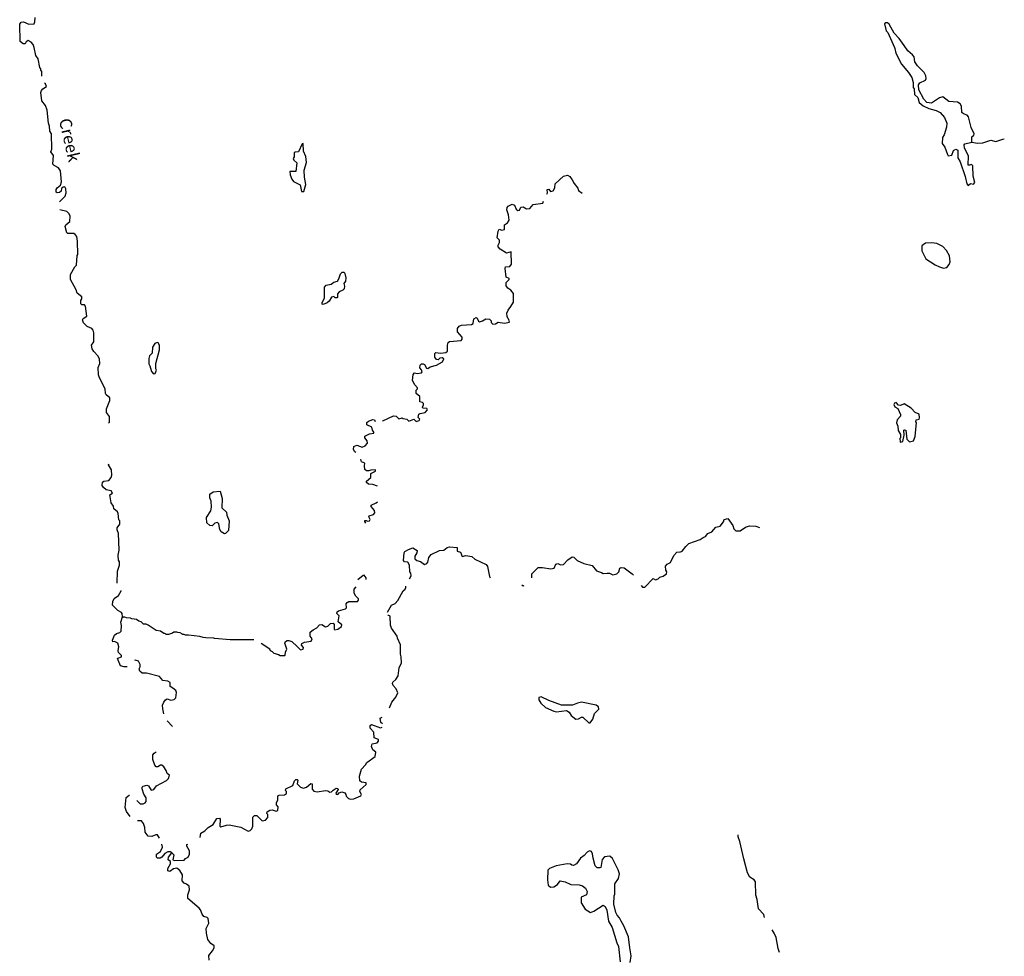
# Model space of a CAD drawing. Extents: x 1940201 to 2162087, y 16057259 to 16187227.
# Drawn here: x 1972340 to 2013237, y 16110756 to 16149670 of the extents above; entities that cross this region are included whole.
import ezdxf

# ---------------------------------------------------------------- set-up
doc = ezdxf.new("R2010")
doc.units = 0
doc.header["$MEASUREMENT"] = 0
doc.layers.add('L3', color=7, linetype='CONTINUOUS')
doc.styles.add('STYLE-FONT023', font='font023.shx')

msp = doc.modelspace()

# ---------------------------------------------------------------- linework, layer by layer
at = {"layer": 'L3', "color": 140, "linetype": 'CONTINUOUS', "flags": 128}
for points in [[(1973258.3, 16147325.63), (1973258.3, 16147510.44), (1973216.06, 16147568.52), (1973216.06, 16147621.32), (1973173.82, 16147684.68), (1973105.18, 16148043.72), (1973015.42, 16148175.72), (1972946.79, 16148518.93), (1972899.27, 16148645.65), (1972814.79, 16148735.41), (1972688.07, 16148809.33), (1972608.88, 16148745.97), (1972566.64, 16148666.77), (1972482.16, 16148666.77), (1972355.44, 16148767.09), (1972339.6, 16149479.89), (1972397.68, 16149569.66), (1972498, 16149585.5), (1972714.47, 16149485.17), (1972941.51, 16149501.01), (1972973.18, 16149585.49), (1972983.74, 16149759.74)], [(2011890.93, 16144579.98), (2011890.93, 16144796.47), (2011964.85, 16144870.39), (2011980.69, 16144933.75), (2011853.97, 16145192.47), (2011753.66, 16145635.99), (2011690.3, 16145704.64), (2011547.74, 16145752.16), (2011479.1, 16145810.24), (2011463.26, 16146079.52), (2011405.19, 16146179.84), (2011299.59, 16146237.92), (2010930, 16146274.88), (2010681.85, 16146470.24), (2010549.85, 16146428), (2010211.94, 16146200.96), (2010016.59, 16146227.36), (2009889.87, 16146369.92), (2009689.24, 16146760.65), (2009678.68, 16146966.57), (2009731.47, 16147051.05), (2009958.51, 16147161.93), (2009990.19, 16147225.29), (2009974.35, 16147336.17), (2009905.71, 16147478.73), (2009631.16, 16147758.58), (2009515, 16147916.98), (2009488.6, 16148128.18), (2009430.52, 16148212.66), (2009224.61, 16148376.34), (2009071.49, 16148592.82), (2008870.86, 16148893.79), (2008664.94, 16149104.99), (2008453.75, 16149479.87), (2008390.39, 16149543.23), (2008316.47, 16149543.23), (2008258.4, 16149495.71), (2008332.31, 16149200.03), (2008395.67, 16149136.67), (2008670.22, 16148508.34)], [(2008670.22, 16148508.34), (2008696.62, 16148476.66), (2008728.3, 16148276.02), (2008965.9, 16147827.22), (2009256.29, 16147478.73), (2009398.84, 16147262.25), (2009446.36, 16147061.61), (2009456.92, 16146850.41), (2009488.6, 16146802.89), (2009504.44, 16146560), (2009641.72, 16146433.28), (2009705.08, 16146227.36), (2009863.47, 16146095.36), (2010106.34, 16145984.48), (2010407.3, 16145900), (2010570.97, 16145810.24), (2010755.77, 16145609.6), (2010856.08, 16145377.27), (2010840.24, 16145208.31), (2010739.93, 16144886.23), (2010666.01, 16144770.07), (2010650.17, 16144527.19), (2010771.61, 16144368.78), (2010871.92, 16144067.82), (2010903.6, 16144009.74), (2011056.72, 16144036.14), (2011130.64, 16144236.78), (2011220.39, 16144294.86), (2011304.87, 16144252.62), (2011304.87, 16143935.82), (2011405.19, 16143766.86), (2011605.82, 16143159.65), (2011674.46, 16142853.41), (2011732.54, 16142784.77), (2011832.86, 16142869.25), (2011954.29, 16142837.57)], [(1973305.82, 16146792.35), (1973458.93, 16146892.67), (1973406.13, 16147003.55), (1973374.45, 16147029.95)], [(1973992.2, 16142103.67), (1974224.51, 16142335.99), (1974272.03, 16142478.55), (1974256.19, 16142636.95), (1974208.67, 16142721.43), (1974140.03, 16142710.87), (1974081.96, 16142652.79), (1974066.12, 16142541.91), (1973997.48, 16142483.83), (1973891.88, 16142478.55), (1973849.64, 16142504.95), (1973849.64, 16142610.55), (1973891.88, 16142679.19), (1974034.44, 16142795.35), (1974071.4, 16142937.91), (1974034.44, 16143386.72), (1973955.24, 16143518.72), (1973775.72, 16143608.48), (1973717.65, 16143666.56), (1973738.77, 16144025.6), (1973633.17, 16144178.73), (1973675.41, 16144284.33), (1973659.57, 16144933.77), (1973596.21, 16145044.65), (1973580.37, 16145245.3), (1973532.85, 16145366.74), (1973480.05, 16145910.58), (1973406.13, 16146111.22), (1973263.58, 16146296.02), (1973221.34, 16146649.79), (1973242.46, 16146728.99), (1973305.82, 16146792.35)], [(1984140.06, 16142536.62), (1984224.54, 16142816.47), (1984171.74, 16143133.27), (1984155.9, 16143413.11), (1984250.94, 16143729.91), (1984224.54, 16143983.36), (1984129.5, 16144210.4), (1984113.66, 16144527.2), (1984066.14, 16144516.64), (1983923.59, 16144178.72), (1983775.75, 16144168.16), (1983738.79, 16144141.76), (1983738.79, 16143978.08), (1983696.56, 16143904.16), (1983722.95, 16143835.52), (1983849.67, 16143719.36), (1983812.71, 16143360.31), (1983559.28, 16143360.31), (1983575.12, 16143228.31), (1983638.48, 16143038.23), (1983712.4, 16142953.75), (1983992.23, 16142811.19), (1984050.31, 16142536.62), (1984140.06, 16142536.62)], [(2011954.29, 16142837.57), (2012012.37, 16142911.49), (2011938.45, 16143175.49), (2011933.17, 16143592.62), (2011875.09, 16143650.7), (2011795.9, 16143619.02), (2011737.82, 16143629.58), (2011748.38, 16144020.3), (2011579.42, 16144337.1), (2011574.14, 16144469.1), (2011595.26, 16144511.34), (2011890.93, 16144579.98)], [(2011890.93, 16144579.98), (2012128.53, 16144537.74), (2012339.72, 16144558.86), (2012672.35, 16144659.19), (2012888.82, 16144611.66), (2013173.94, 16144711.99), (2013237.29, 16144717.27)], [(1994229.85, 16142425.74), (1994256.25, 16142478.54), (1994245.69, 16142621.1), (1994324.89, 16142626.38), (1994382.96, 16142526.06), (1994499.12, 16142563.02), (1994562.48, 16142679.18), (1994583.6, 16142853.42), (1994921.51, 16143170.22), (1995090.46, 16143212.46), (1995190.78, 16143154.38), (1995291.1, 16143017.1), (1995365.02, 16142858.7), (1995528.69, 16142668.62), (1995555.09, 16142578.86), (1995697.65, 16142462.7)], [(1992630.06, 16137235.45), (1992587.82, 16137335.77), (1992571.98, 16137478.33), (1992624.78, 16137594.49), (1992746.22, 16137752.9), (1992846.53, 16137927.14), (1992846.53, 16138291.46), (1992746.22, 16138428.74), (1992614.22, 16138518.5), (1992545.58, 16138608.26), (1992545.58, 16138745.54), (1992667.02, 16138877.55), (1992667.02, 16138919.79), (1992540.3, 16138977.87), (1992498.06, 16139336.91), (1992513.9, 16139394.99), (1992698.7, 16139421.39), (1992767.33, 16139516.43), (1992756.77, 16140028.6), (1992556.14, 16139975.8), (1992292.15, 16140128.92), (1992212.95, 16140234.52), (1992212.95, 16140308.44), (1992271.03, 16140419.32), (1992265.75, 16140509.08), (1992165.43, 16140604.12), (1992207.67, 16140878.68), (1992255.19, 16140963.16), (1992371.34, 16140926.2), (1992471.66, 16140952.6), (1992471.66, 16141153.25), (1992598.38, 16141227.17), (1992667.02, 16141343.33), (1992640.62, 16141559.81), (1992571.98, 16141776.29), (1992582.54, 16141871.33), (1992624.78, 16141918.85), (1992799.01, 16142003.33), (1992888.77, 16141961.09), (1992957.41, 16141802.69), (1993031.32, 16141744.61), (1993099.96, 16141760.45), (1993158.04, 16141887.17), (1993247.8, 16141892.45), (1993395.63, 16141813.25), (1993522.35, 16141818.53), (1993664.91, 16141992.77), (1994066.17, 16142050.85), (1994097.85, 16142124.77)], [(1975613.12, 16134917.52), (1975597.28, 16135213.2), (1975665.91, 16135387.44), (1975650.07, 16135561.69), (1975597.28, 16135693.69), (1975417.76, 16135878.49), (1975349.12, 16135994.65), (1975322.72, 16136142.49), (1975423.04, 16136285.05), (1975417.76, 16136654.66), (1975391.36, 16136770.82), (1975333.28, 16136844.74), (1975137.93, 16136929.22), (1974990.09, 16137077.06), (1974947.85, 16137193.22), (1974979.53, 16137261.86), (1975122.09, 16137346.34), (1975079.85, 16137768.75), (1975032.33, 16137821.55), (1974916.17, 16137826.83), (1974873.94, 16137869.07), (1974873.94, 16138001.07), (1974916.17, 16138074.99), (1974916.17, 16138154.19), (1974731.38, 16138302.03), (1974689.14, 16138449.87), (1974446.27, 16138877.56), (1974456.83, 16139083.48), (1974625.78, 16139395), (1974699.7, 16139468.92), (1974731.38, 16139875.49), (1974757.78, 16139917.73), (1974741.94, 16140461.57), (1974715.54, 16140662.21), (1974646.9, 16140751.97), (1974583.54, 16140783.65), (1974340.67, 16140783.65), (1974298.43, 16140820.61), (1974224.51, 16141079.34), (1974256.19, 16141142.7), (1974425.15, 16141279.98), (1974430.43, 16141501.74), (1974388.19, 16141602.06), (1974298.43, 16141702.38), (1974008.04, 16141776.3)], [(2010713.53, 16139352.74), (2010845.53, 16139379.14), (2010940.56, 16139500.58), (2010982.8, 16139611.46), (2010956.4, 16139854.34), (2010840.25, 16140076.1), (2010681.85, 16140245.07), (2010438.98, 16140366.51), (2010211.95, 16140403.47), (2009958.51, 16140387.63), (2009805.4, 16140271.47), (2009815.96, 16140070.83), (2009974.35, 16139738.18), (2010370.34, 16139479.46), (2010549.86, 16139394.98), (2010713.53, 16139352.74)], [(1984942.6, 16137842.66), (1984900.36, 16137853.22), (1984900.36, 16137916.58), (1985000.68, 16138096.1), (1985005.96, 16138550.19), (1985064.04, 16138634.67), (1985275.23, 16138676.91), (1985391.39, 16138761.39), (1985533.95, 16138808.91), (1985597.3, 16138903.95), (1985671.22, 16139109.87), (1985739.86, 16139183.79), (1985813.78, 16139183.79), (1985850.74, 16139125.71), (1985882.41, 16138951.47), (1985866.58, 16138803.63), (1985797.94, 16138708.59), (1985829.62, 16138592.43), (1985813.78, 16138492.11), (1985766.26, 16138434.03), (1985607.86, 16138360.11), (1985539.23, 16138275.62), (1985533.95, 16138133.06), (1985507.55, 16138111.94), (1985449.47, 16138111.94), (1985391.39, 16138170.02), (1985296.35, 16138143.62), (1985190.76, 16137969.38), (1985106.28, 16137900.74), (1984942.6, 16137842.66)], [(1989108.4, 16133729.5), (1989066.17, 16133766.46), (1988955.29, 16133787.58), (1988965.85, 16134009.34), (1988812.73, 16134141.34), (1988812.73, 16134283.91), (1988865.53, 16134336.71), (1988865.53, 16134368.39), (1988749.37, 16134495.11), (1988654.34, 16134685.19), (1988680.74, 16134928.07), (1988738.81, 16134991.43), (1988854.97, 16134970.31), (1989023.93, 16135001.99), (1989050.32, 16135033.67), (1989023.93, 16135128.71), (1988965.85, 16135202.63), (1988971.13, 16135318.8), (1989029.21, 16135376.88), (1989097.84, 16135376.88), (1989150.64, 16135350.48), (1989240.4, 16135186.79), (1989287.92, 16135170.95), (1989388.23, 16135244.87), (1989657.51, 16135318.79), (1989905.66, 16135450.8), (1989963.74, 16135577.52), (1989889.82, 16135625.04), (1989789.5, 16135603.92), (1989715.59, 16135535.28), (1989646.95, 16135545.84), (1989583.59, 16135651.44), (1989583.59, 16135804.56), (1989620.55, 16135841.52), (1989821.18, 16135809.84), (1990037.66, 16135836.24), (1990106.29, 16135904.88), (1990106.29, 16136142.48), (1990132.69, 16136253.36), (1990190.77, 16136295.6), (1990681.8, 16136337.84), (1990724.04, 16136401.2), (1990724.04, 16136485.68), (1990523.4, 16136702.17), (1990523.4, 16136844.73), (1990597.32, 16136934.49), (1990697.64, 16136976.73), (1991104.18, 16137003.13), (1991172.82, 16137045.37), (1991199.22, 16137246.01), (1991304.82, 16137293.53), (1991341.78, 16137267.13), (1991399.86, 16137145.69), (1991442.09, 16137119.29), (1991558.25, 16137161.53), (1991706.09, 16137246.01), (1991848.64, 16137224.89), (1991917.28, 16137161.53), (1991917.28, 16137087.61), (1991996.48, 16137018.97), (1992096.79, 16137034.81), (1992207.67, 16137108.73), (1992482.22, 16137061.21), (1992682.86, 16137103.45), (1992656.46, 16137219.61), (1992630.06, 16137235.45)], [(1977899.29, 16134954.48), (1977973.21, 16134970.32), (1978026.01, 16135102.32), (1977989.05, 16135160.4), (1977999.61, 16135387.44), (1978142.16, 16135952.41), (1978147.44, 16136142.49), (1978089.36, 16136237.53), (1978047.12, 16136253.37), (1977946.81, 16136216.41), (1977857.05, 16136068.57), (1977846.49, 16135820.41), (1977730.33, 16135704.25), (1977698.66, 16135593.36), (1977709.22, 16135376.88), (1977746.17, 16135292.4), (1977814.81, 16135060.08), (1977899.29, 16134954.48)], [(1976030.23, 16132900.54), (1976072.46, 16132953.34), (1976072.46, 16133185.66), (1975940.47, 16133354.63), (1975940.47, 16133502.47), (1976083.02, 16133850.95), (1976083.02, 16133961.83), (1975924.63, 16134083.27), (1975898.23, 16134136.07), (1975887.67, 16134326.15), (1975650.08, 16134796.08), (1975613.12, 16134917.52)], [(2008928.95, 16132119.07), (2009023.99, 16132150.75), (2009071.5, 16132404.2), (2009066.22, 16132610.12), (2009087.34, 16132636.52), (2009145.42, 16132620.68), (2009182.38, 16132235.23), (2009298.54, 16132129.63), (2009462.21, 16132177.15), (2009541.41, 16132346.11), (2009588.93, 16132937.48), (2009562.53, 16132942.76), (2009578.37, 16133043.08), (2009699.8, 16133074.76), (2009715.64, 16133127.56), (2009705.08, 16133285.96), (2009530.85, 16133354.6), (2009361.89, 16133534.13), (2009071.5, 16133703.09), (2008928.95, 16133634.45), (2008839.19, 16133650.29), (2008738.87, 16133761.17), (2008680.79, 16133734.77), (2008654.39, 16133687.25), (2008696.63, 16133586.93), (2008812.79, 16133513.01), (2008923.67, 16133270.12), (2008923.67, 16133201.48), (2008791.67, 16133043.08), (2008765.27, 16132916.36), (2008812.79, 16132784.36), (2008823.35, 16132604.84), (2008928.95, 16132435.88), (2008923.67, 16132293.31), (2008897.27, 16132266.91), (2008907.83, 16132134.91), (2008928.95, 16132119.07)], [(1987413.57, 16132985.01), (1987429.41, 16133000.85), (1987872.92, 16133212.06), (1987973.24, 16133201.5), (1988084.11, 16133085.34), (1988221.39, 16133127.58), (1988274.19, 16133095.9), (1988416.74, 16133074.77), (1988506.5, 16132995.57), (1988707.14, 16133069.49), (1988807.45, 16132979.73), (1988928.89, 16133011.41), (1988955.29, 16133069.49), (1988897.21, 16133143.42), (1988923.61, 16133275.42), (1988971.13, 16133312.38), (1989182.32, 16133344.06), (1989282.64, 16133460.22), (1989256.24, 16133518.3), (1989087.28, 16133534.14), (1989066.17, 16133571.1), (1989108.4, 16133671.42), (1989108.4, 16133729.5)], [(1986299.53, 16131691.4), (1986257.29, 16131712.52), (1986204.49, 16131818.12), (1986215.05, 16131934.29), (1986347.05, 16131987.09), (1986563.52, 16131913.17), (1986690.24, 16131960.69), (1986790.55, 16132076.85), (1986774.71, 16132177.17), (1986674.4, 16132303.89), (1986674.4, 16132361.97), (1986875.03, 16132467.57), (1987049.26, 16132493.97), (1987049.26, 16132536.21), (1986996.47, 16132620.69), (1986964.79, 16132742.13), (1986758.87, 16132842.45), (1986764.15, 16132937.49), (1986832.79, 16132995.58), (1987007.03, 16133053.66), (1987080.94, 16133043.1), (1987107.34, 16132969.17)], [(1987197.1, 16130286.91), (1987007.03, 16130360.83), (1986822.23, 16130371.39), (1986748.31, 16130434.75), (1986748.31, 16130503.39), (1986922.55, 16130645.95), (1986922.55, 16130809.64), (1987123.18, 16130909.96), (1987112.62, 16130968.04), (1986922.55, 16130952.2), (1986848.63, 16130920.52), (1986748.31, 16130920.52), (1986679.68, 16130983.88), (1986658.56, 16131137), (1986674.4, 16131242.6), (1986531.84, 16131295.4), (1986516, 16131411.56)], [(1976389.26, 16126252.96), (1976405.1, 16126754.56), (1976484.3, 16127002.73), (1976484.3, 16127145.29), (1976442.06, 16127208.65), (1976431.5, 16127419.85), (1976473.74, 16127636.33), (1976447.34, 16128328.02), (1976383.98, 16128470.58), (1976389.26, 16128560.34), (1976505.41, 16128708.18), (1976500.13, 16128850.74), (1976463.18, 16128892.98), (1976431.5, 16129151.71), (1976399.82, 16129225.63), (1976246.7, 16129352.35), (1976241.42, 16129452.67), (1976141.1, 16129595.23), (1976088.31, 16129933.15), (1976199.18, 16130001.79), (1976141.1, 16130102.12), (1975924.63, 16130133.8), (1975824.31, 16130234.12), (1975771.51, 16130318.6), (1975782.07, 16130461.16), (1975840.15, 16130492.84), (1976046.07, 16130529.8), (1976141.1, 16130645.96), (1976167.5, 16130751.56), (1976146.38, 16130962.76), (1976030.23, 16131168.69), (1976040.79, 16131221.49)], [(1980840.17, 16128312.18), (1980713.45, 16128386.1), (1980655.37, 16128491.7), (1980607.85, 16128729.3), (1980549.78, 16128776.82), (1980449.46, 16128745.14), (1980333.3, 16128634.26), (1980238.27, 16128650.1), (1980116.83, 16128771.54), (1980100.99, 16128993.3), (1980280.5, 16129262.59), (1980306.9, 16129420.99), (1980291.06, 16129669.15), (1980238.26, 16129801.15), (1980232.98, 16129959.55), (1980380.82, 16130059.87), (1980665.93, 16130075.71), (1980755.69, 16129774.75), (1980739.85, 16129394.59), (1980924.65, 16129204.5), (1980940.48, 16129077.78), (1981040.8, 16128850.74), (1981014.4, 16128444.18), (1980887.69, 16128317.46), (1980840.17, 16128312.18)], [(1986721.92, 16128750.42), (1986674.4, 16128819.06), (1986679.68, 16128861.3), (1986732.48, 16128861.3), (1986779.99, 16128829.62), (1986864.47, 16128850.74), (1986896.15, 16128908.82), (1986848.63, 16129009.14), (1986859.19, 16129061.94), (1987038.71, 16129109.46), (1987096.79, 16129183.38), (1987080.95, 16129283.7), (1986933.11, 16129442.1), (1986933.11, 16129494.9), (1987149.58, 16129595.22), (1987207.66, 16129637.46)], [(1999763.14, 16127551.84), (1999858.17, 16127594.08), (2000006.01, 16127784.16), (2000138.01, 16127900.32), (2000607.91, 16128069.28), (2000724.07, 16128153.76), (2000829.67, 16128196), (2000924.7, 16128328), (2001088.38, 16128386.08), (2001257.33, 16128586.73), (2001431.57, 16128628.97), (2001574.12, 16128803.21), (2001605.8, 16128903.53), (2001748.36, 16128945.77), (2001954.27, 16128660.65), (2002007.07, 16128512.8), (2002080.99, 16128428.32), (2002271.06, 16128433.6), (2002482.26, 16128586.72), (2002656.49, 16128644.81), (2002920.49, 16128628.96), (2003073.6, 16128570.88)], [(1988532.91, 16126437.75), (1988606.82, 16126569.76), (1988590.98, 16126675.36), (1988548.74, 16126728.16), (1988532.91, 16127008), (1988464.27, 16127129.44), (1988316.43, 16127150.56), (1988279.47, 16127203.36), (1988305.87, 16127520.16), (1988337.55, 16127578.24), (1988495.95, 16127662.73), (1988675.46, 16127720.81), (1988849.7, 16127620.48), (1988839.14, 16127520.16), (1988749.38, 16127377.6), (1988754.66, 16127266.72), (1988839.14, 16127203.36), (1988992.25, 16127161.12), (1989155.93, 16127029.12), (1989256.24, 16127071.36), (1989298.48, 16127134.72), (1989330.16, 16127319.52), (1989425.2, 16127451.52), (1989773.67, 16127620.48), (1989963.74, 16127625.76), (1990090.46, 16127741.93), (1990196.06, 16127768.33), (1990512.85, 16127741.92), (1990512.85, 16127583.52), (1990650.12, 16127541.28), (1990724.04, 16127361.76), (1990866.6, 16127404), (1991114.75, 16127361.76), (1991246.75, 16127261.44), (1991716.65, 16127034.4), (1991764.17, 16126944.64), (1991848.65, 16126538.07), (1991875.05, 16126474.71)], [(1993606.84, 16126474.71), (1993612.12, 16126643.67), (1993881.39, 16126912.96), (1994050.34, 16126912.95), (1994404.09, 16126849.59), (1994541.37, 16126886.55), (1994615.29, 16127044.96), (1994689.21, 16127071.36), (1994800.08, 16127018.56), (1994921.52, 16127034.4), (1995106.31, 16127229.76), (1995291.11, 16127351.2), (1995354.47, 16127345.92), (1995491.74, 16127203.36), (1995771.57, 16127071.36), (1996114.76, 16126986.87), (1996304.84, 16126770.39), (1996505.47, 16126701.75), (1996579.39, 16126654.23), (1996737.79, 16126675.35), (1996832.82, 16126670.07), (1996980.66, 16126601.43), (1997149.61, 16126643.67), (1997228.81, 16126728.15), (1997271.05, 16126875.99), (1997323.85, 16126912.95), (1997450.57, 16126902.39), (1997783.2, 16126643.67), (1997841.27, 16126585.59)], [(1998158.07, 16126163.19), (1998205.58, 16126099.82), (1998305.9, 16126099.82), (1998654.37, 16126453.59), (1998754.69, 16126400.79), (1998865.56, 16126437.75), (1998928.92, 16126511.67), (1999066.2, 16126543.35), (1999208.75, 16126643.67), (1999214.03, 16126733.43), (1999171.8, 16126802.07), (1999166.52, 16126960.47), (1999240.43, 16127044.95), (1999372.43, 16127118.87), (1999514.99, 16127409.28), (1999641.7, 16127541.28), (1999731.46, 16127562.4)], [(1986732.48, 16126411.35), (1986732.48, 16126474.72), (1986648, 16126585.6), (1986600.48, 16126575.04), (1986384.01, 16126400.79)], [(1983332.26, 16123238.05), (1983363.94, 16123269.73), (1983374.5, 16123396.45), (1983437.86, 16123512.61), (1983358.66, 16123760.77), (1983374.5, 16123834.69), (1983448.41, 16123876.93), (1983517.05, 16123876.93), (1983638.49, 16123829.41), (1983870.8, 16123628.77), (1984008.08, 16123486.21), (1984108.4, 16123512.61), (1984129.52, 16123591.81), (1984050.32, 16123686.85), (1984055.6, 16123750.21), (1984166.47, 16123808.29), (1984441.03, 16123850.53), (1984483.26, 16123950.85), (1984404.07, 16124051.17), (1984404.07, 16124220.14), (1984525.5, 16124325.74), (1984683.9, 16124410.22), (1984789.5, 16124526.38), (1984889.81, 16124536.94), (1985037.65, 16124441.9), (1985137.97, 16124478.86), (1985254.12, 16124584.46), (1985354.44, 16124595.02), (1985396.68, 16124542.22), (1985396.68, 16124341.58), (1985423.08, 16124325.74), (1985555.07, 16124352.14), (1985708.19, 16124452.46), (1985713.47, 16124521.1), (1985570.91, 16124653.1), (1985607.87, 16124895.98), (1985512.83, 16124996.3), (1985523.39, 16125070.22), (1985581.47, 16125112.46), (1985871.86, 16125186.38), (1985908.82, 16125228.62), (1985898.26, 16125402.87), (1985940.5, 16125460.95), (1986014.42, 16125492.63), (1986373.45, 16125503.19), (1986415.69, 16125550.71), (1986415.69, 16125603.51), (1986299.53, 16125719.67), (1986230.89, 16125846.39), (1986230.89, 16126004.79), (1986320.65, 16126099.83)], [(1987614.21, 16125059.66), (1987788.45, 16125344.78), (1987931, 16125418.7), (1988047.16, 16125545.43), (1988263.63, 16125936.15), (1988348.11, 16126010.07), (1988379.79, 16126083.99), (1988379.79, 16126136.79)], [(1993200.29, 16126184.31), (1993258.37, 16126142.07), (1993300.61, 16126168.47)], [(1976431.5, 16123459.81), (1976457.9, 16123612.94), (1976415.66, 16123760.78), (1976273.1, 16123829.42), (1976204.47, 16123818.86), (1976188.63, 16123892.78), (1976283.66, 16124093.42), (1976357.58, 16124162.06), (1976500.14, 16124204.3), (1976558.22, 16124262.38), (1976574.05, 16124494.7), (1976542.38, 16124637.26), (1976605.73, 16124859.03), (1976600.45, 16125001.59), (1976574.05, 16125043.83), (1976415.66, 16125117.75), (1976199.19, 16125350.07), (1976204.46, 16125503.19), (1976257.26, 16125624.63), (1976442.06, 16125746.08), (1976558.21, 16125941.44), (1976558.21, 16125952)], [(1982065.1, 16123903.33), (1981083.04, 16123908.62), (1980433.62, 16123961.42), (1980396.66, 16123977.26), (1980074.59, 16123987.82), (1979963.72, 16124003.66), (1979821.16, 16124045.9), (1979345.97, 16124093.42), (1979266.78, 16124093.42), (1979224.54, 16124093.42), (1979171.74, 16124119.82), (1979108.38, 16124125.1), (1979097.82, 16124146.22), (1979008.06, 16124193.74), (1978907.75, 16124204.3), (1978865.51, 16124220.14), (1978738.79, 16124220.14), (1978691.27, 16124177.9), (1978522.32, 16124125.1), (1978416.72, 16124125.1), (1978400.88, 16124151.5), (1978374.48, 16124167.34), (1978332.24, 16124167.34), (1978184.41, 16124262.38), (1978004.89, 16124294.06), (1977672.26, 16124510.54), (1977598.34, 16124552.78), (1977482.19, 16124558.06), (1977381.87, 16124653.1), (1977292.11, 16124684.78), (1977191.8, 16124742.87), (1976996.44, 16124779.83), (1976948.92, 16124800.95), (1976779.97, 16124816.79), (1976700.77, 16124843.19), (1976616.29, 16124843.19), (1976605.73, 16124816.79)], [(1988158.04, 16123311.97), (1988163.32, 16123702.69), (1988031.32, 16123977.25), (1988020.76, 16124061.73), (1987783.17, 16124394.38), (1987740.93, 16124510.54), (1987725.09, 16124885.42), (1987672.29, 16124911.82), (1987624.77, 16124917.1)], [(1983332.26, 16123238.05), (1983158.02, 16123238.05), (1983089.39, 16123275.01), (1982962.67, 16123327.81), (1982915.15, 16123343.65), (1982841.23, 16123401.73), (1982756.76, 16123443.97), (1982725.08, 16123512.61), (1982366.05, 16123750.21)], [(1976806.37, 16122778.69), (1976679.65, 16122783.97), (1976531.82, 16122826.21), (1976405.1, 16123127.17), (1976415.66, 16123137.73)], [(1976415.66, 16123137.73), (1976563.5, 16123195.81), (1976574.06, 16123253.89), (1976500.14, 16123317.25), (1976447.34, 16123375.33), (1976431.5, 16123454.53)], [(1987698.69, 16121078.51), (1987799.01, 16121321.39), (1987962.69, 16121516.75), (1988041.88, 16121701.55), (1987973.24, 16121875.79), (1987846.53, 16122002.51), (1987825.41, 16122086.99), (1987841.25, 16122145.07), (1987962.68, 16122261.24), (1988057.72, 16122409.08), (1988099.96, 16122736.44), (1988200.28, 16122942.36), (1988189.72, 16123195.8), (1988163.32, 16123311.97)], [(1978332.25, 16120835.63), (1978279.45, 16121036.27), (1978274.17, 16121184.11), (1978321.69, 16121321.39), (1978400.88, 16121416.43), (1978464.24, 16121453.39), (1978617.36, 16121400.59), (1978749.35, 16121426.99), (1978823.27, 16121500.91), (1978854.95, 16121717.4), (1978823.27, 16121801.88), (1978707.11, 16121902.2), (1978590.96, 16121960.28), (1978590.96, 16122129.24), (1978495.92, 16122187.32), (1978290.01, 16122208.44), (1978147.45, 16122387.96), (1977608.91, 16122519.96), (1977424.11, 16122525.24), (1977323.79, 16122604.45), (1977297.39, 16122704.77), (1977350.19, 16122783.97), (1977339.63, 16122884.29), (1977271, 16123016.29), (1977133.72, 16123053.25), (1977107.32, 16123042.69)], [(1995982.77, 16120460.73), (1996040.85, 16120460.73), (1996141.17, 16120603.3), (1996215.09, 16120846.18), (1996389.32, 16121025.7), (1996378.76, 16121126.02), (1996283.72, 16121184.1), (1995671.26, 16121310.82), (1995507.59, 16121268.58), (1995306.95, 16121194.66), (1994847.6, 16121184.1), (1994314.34, 16121384.74), (1993997.55, 16121543.15), (1993897.23, 16121511.47), (1993897.23, 16121411.14), (1993981.71, 16121268.58), (1994182.34, 16121094.34), (1994525.53, 16120935.94), (1994631.13, 16120920.1), (1995058.8, 16120962.34), (1995164.4, 16120893.7), (1995248.87, 16120761.7), (1995438.95, 16120603.3), (1995555.1, 16120619.14), (1995681.82, 16120693.06), (1995729.34, 16120687.78), (1995982.77, 16120460.73)], [(1987408.3, 16120407.94), (1987339.66, 16120476.58), (1987307.98, 16120650.82), (1987397.74, 16120693.06)], [(1978680.72, 16120302.34), (1978458.96, 16120534.67)], [(1984488.55, 16117694), (1984557.19, 16117620.08), (1984689.18, 16117593.67), (1985037.65, 16117641.2), (1985132.69, 16117635.91), (1985222.45, 16117577.83), (1985296.37, 16117593.67), (1985354.44, 16117662.32), (1985481.16, 16117736.24), (1985549.8, 16117725.68), (1985570.92, 16117683.44), (1985475.88, 16117535.59), (1985481.16, 16117488.07), (1985549.8, 16117477.51), (1985607.88, 16117546.15), (1985713.47, 16117593.67), (1985850.75, 16117546.15), (1985887.71, 16117477.51), (1985898.27, 16117403.59), (1985998.58, 16117319.11), (1986083.06, 16117287.43), (1986215.06, 16117292.71), (1986505.45, 16117419.43), (1986542.41, 16117477.51), (1986463.21, 16117604.23), (1986479.05, 16117667.59), (1986737.76, 16117894.64), (1986732.48, 16117958), (1986531.85, 16117984.4), (1986473.77, 16118053.04), (1986447.37, 16118243.12), (1986531.85, 16118528.24), (1986700.8, 16118713.04), (1986758.88, 16118808.08), (1987107.35, 16119061.53), (1987139.03, 16119235.77), (1987007.03, 16119341.37), (1986948.96, 16119468.09), (1986980.63, 16119584.25), (1987181.27, 16119621.21), (1987249.91, 16119695.13), (1987239.35, 16119758.49), (1987065.11, 16119837.69), (1987054.55, 16120075.3), (1986890.88, 16120228.42), (1986896.16, 16120349.86), (1986948.96, 16120392.1), (1987329.1, 16120249.54), (1987397.74, 16120275.94)], [(1978458.96, 16118354.01), (1978422, 16118470.17), (1978321.69, 16118628.57), (1978247.77, 16118691.93), (1978189.69, 16118691.93), (1978084.09, 16118628.57), (1978004.9, 16118628.57), (1977946.82, 16118691.93), (1977872.9, 16118934.81), (1977872.9, 16119124.89), (1977925.7, 16119193.53), (1978004.9, 16119246.33)], [(1977207.64, 16117234.64), (1977350.2, 16117092.07), (1977466.35, 16117092.07), (1977556.11, 16117129.03), (1977598.35, 16117192.4), (1977587.79, 16117334.96), (1977498.03, 16117493.36), (1977424.11, 16117709.84), (1977429.39, 16117783.76), (1977466.35, 16117826), (1977624.75, 16117862.96), (1977688.11, 16117836.56), (1977798.98, 16117662.32), (1977904.58, 16117683.44), (1978026.02, 16117836.56), (1978432.56, 16118058.32), (1978522.32, 16118142.8), (1978564.56, 16118285.36), (1978458.96, 16118354.01)], [(1979831.73, 16115692.86), (1979863.4, 16115867.1), (1980032.36, 16115967.42), (1980164.36, 16116109.98), (1980380.83, 16116236.7), (1980533.94, 16116484.87), (1980639.54, 16116495.43), (1980671.22, 16116458.47), (1980650.1, 16116168.06), (1980697.62, 16116136.38), (1980924.65, 16116210.3), (1981046.09, 16116220.86), (1981531.84, 16116125.82), (1981832.79, 16115951.58), (1981917.26, 16115977.98), (1981980.62, 16116051.9), (1982017.58, 16116162.78), (1982017.58, 16116542.95), (1982096.78, 16116611.59), (1982191.82, 16116611.59), (1982408.29, 16116384.55), (1982556.13, 16116416.23), (1982640.6, 16116516.55), (1982640.6, 16116653.83), (1982608.92, 16116685.51), (1982614.2, 16116754.15), (1982730.36, 16116833.35), (1982825.4, 16116843.91), (1982989.07, 16116785.83), (1983062.99, 16116812.23), (1983073.55, 16116960.07), (1982999.63, 16117044.55), (1983004.91, 16117144.87), (1983057.71, 16117245.19), (1983057.71, 16117419.43), (1983115.79, 16117451.11), (1983337.54, 16117461.67), (1983416.74, 16117525.03), (1983416.74, 16117609.52), (1983379.78, 16117651.76), (1983400.9, 16117720.4), (1983691.29, 16117852.4), (1983749.37, 16118053.04), (1983807.45, 16118100.56), (1983865.53, 16118100.56), (1983891.93, 16118079.44), (1983865.53, 16117926.32), (1984008.08, 16117783.76), (1984124.24, 16117741.52), (1984256.24, 16117783.76), (1984430.47, 16117942.16), (1984488.55, 16117921.04), (1984488.55, 16117694)], [(1976922.53, 16116558.79), (1976774.69, 16116769.99), (1976721.89, 16116933.67), (1976758.85, 16117350.8), (1976880.29, 16117451.12), (1976896.13, 16117445.84)], [(1978142.17, 16115666.46), (1978062.98, 16115803.74), (1977989.06, 16115809.02), (1977825.38, 16115735.1), (1977682.83, 16115745.66), (1977556.11, 16115909.34), (1977540.27, 16116104.71), (1977482.19, 16116278.95), (1977397.72, 16116379.27), (1977234.04, 16116384.55)], [(2003274.25, 16112366.41), (2003247.85, 16112493.14), (2003031.37, 16112725.46), (2002973.29, 16113116.18), (2002920.5, 16113300.98), (2002899.38, 16113844.83), (2002846.58, 16113929.31), (2002672.34, 16114050.75), (2002572.02, 16114224.99), (2002413.63, 16114800.52), (2002255.23, 16115529.16), (2002181.32, 16115724.53), (2002181.32, 16115809.01)], [(1978654.32, 16115053.98), (1978590.96, 16115096.22), (1978490.64, 16115096.22), (1978374.49, 16115032.86), (1978242.49, 16114879.73), (1978173.85, 16114837.49), (1978062.98, 16114837.49), (1978026.02, 16114879.73), (1978026.02, 16114995.89), (1978189.69, 16115117.34), (1978274.17, 16115291.58), (1978242.49, 16115413.02)], [(1978654.32, 16115053.98), (1978738.8, 16114969.49), (1978707.12, 16114768.85), (1978765.2, 16114737.17), (1979171.74, 16114753.01), (1979224.54, 16114816.37), (1979340.7, 16114869.17), (1979398.78, 16114995.89), (1979388.22, 16115143.74), (1979287.9, 16115328.54), (1979287.9, 16115402.46), (1979324.86, 16115418.3)], [(1980206.6, 16110592.33), (1980196.04, 16110792.97), (1980354.43, 16110977.78), (1980423.07, 16111109.78), (1980412.51, 16111194.26), (1980275.23, 16111294.58), (1980159.08, 16111458.26), (1980101, 16111716.98), (1980090.44, 16111912.35), (1980190.76, 16112134.11), (1980164.36, 16112329.47), (1980122.12, 16112366.43), (1979990.12, 16112408.67), (1979921.48, 16112503.71), (1979847.57, 16112683.23), (1979800.05, 16112762.43), (1979324.86, 16113158.44), (1979330.14, 16113316.84), (1979388.22, 16113517.48), (1979372.38, 16113670.6), (1979266.78, 16113760.36), (1979171.75, 16113792.04), (1979092.55, 16113887.08), (1979108.39, 16114145.81), (1978992.23, 16114320.05), (1978865.51, 16114420.37), (1978733.52, 16114393.97), (1978580.4, 16114283.09), (1978495.92, 16114304.21), (1978495.92, 16114409.81), (1978606.8, 16114594.61), (1978606.8, 16114694.93), (1978506.48, 16114768.85), (1978517.04, 16114869.17), (1978654.32, 16115053.98)], [(1997698.73, 16110502.56), (1997740.97, 16110777.12), (1997682.89, 16111104.49), (1997624.81, 16111569.13), (1997429.46, 16112017.94), (1997323.86, 16112218.58), (1997255.22, 16112361.14), (1997154.9, 16112461.46), (1997107.38, 16112577.62), (1997022.91, 16112926.1), (1997033.47, 16113269.31), (1997065.15, 16113337.95), (1997054.59, 16113770.91), (1997207.7, 16113987.39), (1997249.94, 16114188.04), (1997197.14, 16114351.72), (1996964.83, 16114816.36), (1996853.95, 16114916.68), (1996632.2, 16114895.56), (1996537.16, 16114784.68), (1996473.8, 16114452.04), (1996442.12, 16114425.64), (1996331.25, 16114425.64), (1996246.77, 16114510.12), (1996157.01, 16114837.48), (1996125.33, 16115011.72), (1996088.37, 16115112.04), (1996014.45, 16115143.73), (1995908.86, 16115085.64), (1995782.14, 16114937.8), (1995629.03, 16114837.48), (1995465.35, 16114599.88), (1995349.19, 16114525.96), (1995280.56, 16114536.52), (1995217.2, 16114584.04), (1995079.92, 16114594.6), (1994620.58, 16114510.12), (1994340.74, 16114409.8), (1994282.67, 16114335.88), (1994266.83, 16113929.31), (1994287.95, 16113712.83), (1994382.98, 16113633.63), (1994530.82, 16113644.19), (1994673.37, 16113733.95), (1994789.53, 16113887.07), (1994995.45, 16113844.83), (1995233.04, 16113733.95), (1995581.51, 16113728.67), (1995713.5, 16113686.43), (1995845.5, 16113586.11), (1995914.14, 16113443.55), (1995887.74, 16113311.55), (1995665.99, 16113216.51), (1995665.99, 16112984.19), (1995829.66, 16112709.62), (1996046.14, 16112577.62), (1996188.69, 16112625.14), (1996574.12, 16112878.58), (1996663.88, 16112825.78), (1996721.96, 16112667.38), (1996795.87, 16112218.58), (1996948.99, 16111954.57), (1997139.06, 16111310.41), (1997207.7, 16111167.85), (1997281.62, 16110528.96)], [(2003897.27, 16110909.12), (2003849.75, 16111078.08), (2003754.71, 16111542.73), (2003680.79, 16111716.97), (2003591.04, 16111854.25)]]:
    msp.add_lwpolyline(points, dxfattribs=at)

# ---------------------------------------------------------------- texts
at = {"layer": 'L3', "color": 140, "linetype": 'CONTINUOUS', "style": 'STYLE-FONT023'}
msp.add_text('Creek', height=499.977, rotation=282.99955, dxfattribs=at).set_placement((1973965.8, 16145509.3))

doc.saveas('drawing.dxf')
